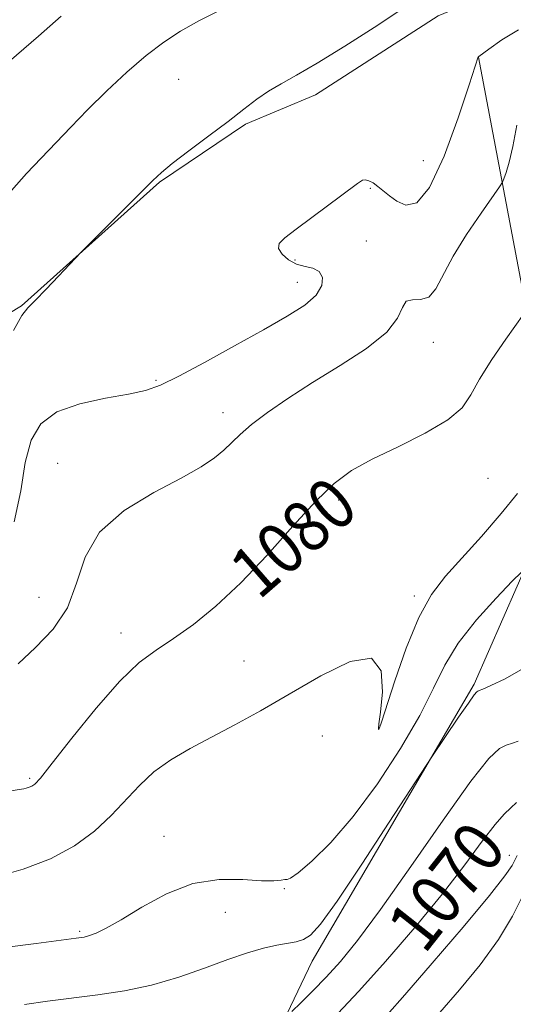
# Model space of a CAD drawing. Extents: x 2109800 to 2112700, y 327300 to 330200.
# Drawn here: x 2111074 to 2111152, y 327525 to 327679 of the extents above; entities that cross this region are included whole.
import ezdxf

# ---------------------------------------------------------------- set-up
doc = ezdxf.new("R2010")
doc.units = 0
doc.header["$MEASUREMENT"] = 0
for name, color, linetype, lineweight in [('DTM HARD BREAKLINE', 7, 'Continuous', 0), ('DTM SPOT ELEVATION', 2, 'Continuous', 13), ('INDEX CONTOUR', 41, 'Continuous', 13), ('INDEX CONTOUR LABEL', 244, 'Continuous', 0), ('INTERMEDIATE CONTOUR', 44, 'Continuous', 0)]:
    doc.layers.add(name, color=color, linetype=linetype, lineweight=lineweight)
doc.styles.add('Style-ITALICS', font='ITALICS.shx')

msp = doc.modelspace()

# ---------------------------------------------------------------- linework, layer by layer
at = {"layer": 'DTM HARD BREAKLINE'}
for points in [[(2110836.25, 327700.872, 1090.355), (2110864.044, 327683.176, 1089.865), (2110881.365, 327665.726, 1090.005), (2110897.021, 327645.542, 1090.005), (2110910.235, 327622.406, 1089.935), (2110923.207, 327610.278, 1089.655), (2110938.209, 327597.798, 1089.655), (2110963.673, 327590.186, 1089.165), (2110982.116, 327590.838, 1088.675), (2110999.917, 327599.448, 1088.115), (2111020.123, 327610.245, 1087.625), (2111038.774, 327615.234, 1087.345), (2111060.499, 327625.702, 1086.785), (2111074.716, 327634.228, 1086.085), (2111096.359, 327653.65, 1085.875), (2111109.834, 327662.723, 1085.805), (2111120.794, 327667.313, 1085.455), (2111140.054, 327679.689, 1085.455), (2111154.926, 327685.882, 1085.665), (2111167.1, 327689.135, 1085.735), (2111183.176, 327699.106, 1085.735), (2111192.254, 327707.111, 1085.875), (2111198.646, 327712.431, 1085.875)], [(2111120.26, 327531.56, 1073.3), (2111145.65, 327574.97, 1074.26), (2111159.15, 327605.66, 1077.2), (2111146.34, 327673.21, 1083.98)], [(2111120.26, 327531.56, 1073.3), (2111111.78, 327513.72, 1070.7), (2111100.93, 327500.43, 1069.58), (2111100.263, 327500, 1069.511)]]:
    msp.add_polyline3d(points, dxfattribs=at)
at = {"layer": 'DTM SPOT ELEVATION'}
for p in [(2111099.36, 327669.73, 1087.02), (2111137.71, 327656.99, 1085.22), (2111129.4, 327652.69, 1083.82), (2111128.79, 327644.39, 1082.82), (2111117.61, 327641.44, 1083.62), (2111117.93, 327637.95, 1084.72), (2111139.28, 327628.54, 1081.22), (2111095.82, 327622.57, 1084.22), (2111106.3, 327617.49, 1082.52), (2111080.38, 327609.57, 1082.82), (2111147.83, 327607.22, 1079.02), (2111124.46, 327603.85, 1079.62), (2111077.44, 327588.57, 1083.22), (2111136.32, 327588.76, 1078.32), (2111090.32, 327582.98, 1080.62), (2111109.6, 327578.62, 1079.02), (2111130.79, 327568.07, 1078.02), (2111121.85, 327566.85, 1077.02), (2111076.01, 327560.21, 1080.22), (2111097.08, 327551.14, 1076.72), (2111151.2, 327548.14, 1068.62), (2111115.91, 327542.9, 1075.92), (2111106.65, 327539.22, 1075.22), (2111083.82, 327536.22, 1076.22)]:
    msp.add_point(p, dxfattribs=at)
at = {"layer": 'INDEX CONTOUR', "flags": 128}
for points, elevation in [([(2111072.805, 327672.541), (2111077.387, 327676.509), (2111080.962, 327679.659)], 1090), ([(2111072.412, 327558.13), (2111074.722, 327558.515), (2111075.084, 327558.587), (2111075.469, 327558.675), (2111075.906, 327558.797), (2111076.335, 327558.958), (2111076.788, 327559.268), (2111077.682, 327560.258), (2111079.529, 327562.561), (2111082.624, 327566.506), (2111086.411, 327571.198), (2111090.117, 327575.434), (2111093.176, 327578.336), (2111095.833, 327580.313), (2111098.539, 327582.097), (2111101.657, 327584.316), (2111105.2, 327587.187), (2111109.096, 327590.824), (2111113.222, 327595.198), (2111117.256, 327599.713), (2111120.83, 327603.628), (2111123.739, 327606.419), (2111126.468, 327608.425), (2111129.67, 327610.202), (2111133.737, 327612.18), (2111138.008, 327614.296), (2111141.563, 327616.363), (2111143.767, 327618.282), (2111145.148, 327620.306), (2111146.52, 327622.777), (2111148.466, 327625.859), (2111150.633, 327629.023), (2111153.457, 327633.018)], 1080), ([(2111124.31, 327523.34), (2111127.591, 327526.848), (2111131.777, 327531.521), (2111136.364, 327536.838), (2111140.69, 327542.088), (2111144.222, 327546.661), (2111146.94, 327550.335), (2111148.955, 327552.988), (2111150.396, 327554.601), (2111151.442, 327555.582), (2111152.291, 327556.441)], 1070)]:
    msp.add_lwpolyline(points, dxfattribs=dict(at, elevation=elevation))
at = {"layer": 'INTERMEDIATE CONTOUR', "flags": 128}
for points, elevation in [([(2111073.17, 327652.314), (2111075.516, 327654.972), (2111082.433, 327662.236), (2111085.086, 327664.959), (2111088.09, 327667.922), (2111091.243, 327670.877), (2111094.273, 327673.508), (2111097.005, 327675.597), (2111099.654, 327677.307), (2111102.533, 327678.902), (2111105.855, 327680.593)], 1088), ([(2111073.446, 327630.386), (2111074.758, 327632.726), (2111075.699, 327633.95), (2111076.842, 327635.077), (2111078.574, 327636.851), (2111080.534, 327638.928), (2111083.164, 327641.748), (2111084.01, 327642.619), (2111095.291, 327653.915), (2111096.646, 327655.169), (2111098.361, 327656.556), (2111100.966, 327658.535), (2111104.082, 327660.872), (2111107.105, 327663.158), (2111109.572, 327665.07), (2111111.601, 327666.618), (2111113.449, 327667.9), (2111115.399, 327669.056), (2111117.814, 327670.401), (2111121.084, 327672.296), (2111125.377, 327674.94), (2111130.001, 327677.888), (2111134.045, 327680.537)], 1086), ([(2111073.563, 327600.409), (2111074.628, 327605.251), (2111075.311, 327609.692), (2111076.229, 327613.192), (2111077.77, 327615.78), (2111080.267, 327617.628), (2111083.857, 327618.907), (2111087.887, 327619.781), (2111091.514, 327620.417), (2111094.179, 327621.005), (2111096.496, 327621.84), (2111099.37, 327623.239), (2111103.422, 327625.391), (2111108.124, 327627.963), (2111112.666, 327630.49), (2111116.372, 327632.612), (2111119.117, 327634.38), (2111120.91, 327635.95), (2111121.786, 327637.426), (2111121.885, 327638.706), (2111121.371, 327639.635), (2111120.408, 327640.136), (2111119.168, 327640.426), (2111117.826, 327640.804), (2111116.559, 327641.481), (2111115.556, 327642.351), (2111115.016, 327643.228), (2111115.121, 327644.008), (2111116.003, 327644.92), (2111117.782, 327646.277), (2111127.388, 327653.439), (2111128.171, 327653.932), (2111128.651, 327654.007), (2111129.187, 327653.851), (2111129.837, 327653.505), (2111130.584, 327652.976), (2111132.391, 327651.48), (2111133.56, 327650.649), (2111134.979, 327650.013), (2111136.68, 327650.4), (2111138.689, 327652.797), (2111140.958, 327657.703), (2111143.156, 327663.703), (2111144.874, 327668.901), (2111146.276, 327673.25), (2111146.38, 327673.347), (2111147.964, 327674.501), (2111149.985, 327675.935), (2111152.597, 327677.483)], 1084), ([(2111150.338, 327654.175), (2111150.675, 327655.13), (2111151.148, 327656.745), (2111151.724, 327659.22), (2111152.375, 327662.59)], 1082), ([(2111074.174, 327578.149), (2111076.939, 327580.724), (2111079.689, 327583.583), (2111081.906, 327586.905), (2111083.323, 327590.769), (2111084.677, 327594.861), (2111086.958, 327598.771), (2111090.803, 327602.162), (2111095.444, 327604.984), (2111099.764, 327607.259), (2111102.894, 327609.034), (2111104.985, 327610.445), (2111106.441, 327611.658), (2111108.975, 327614.107), (2111110.751, 327615.634), (2111113.254, 327617.519), (2111116.476, 327619.735), (2111120.341, 327622.22), (2111124.659, 327624.892), (2111128.784, 327627.587), (2111131.958, 327630.121), (2111133.675, 327632.313), (2111134.445, 327633.986), (2111135.027, 327634.965), (2111136.008, 327635.212), (2111137.279, 327635.223), (2111138.556, 327635.63), (2111139.657, 327636.936), (2111142.359, 327642.038), (2111144.477, 327645.453), (2111146.751, 327648.801), (2111149.656, 327652.9), (2111150.103, 327653.612), (2111150.338, 327654.175)], 1082), ([(2111070.565, 327544.724), (2111074.966, 327545.951), (2111079.285, 327547.575), (2111083.019, 327549.615), (2111086.15, 327551.941), (2111088.784, 327554.386), (2111093.193, 327559.097), (2111095.478, 327561.208), (2111098.122, 327563.1), (2111101.137, 327564.871), (2111104.483, 327566.657), (2111108.141, 327568.589), (2111112.183, 327570.79), (2111116.699, 327573.378), (2111121.619, 327576.265), (2111126.211, 327578.524), (2111129.582, 327579.022), (2111131.115, 327577.066), (2111131.317, 327573.737), (2111130.975, 327570.563), (2111130.732, 327568.722), (2111130.652, 327568.01), (2111130.658, 327567.88), (2111130.684, 327567.874), (2111130.715, 327567.894), (2111130.75, 327567.933), (2111130.825, 327568.104), (2111131.127, 327569), (2111133.228, 327575.501), (2111135.011, 327580.597), (2111136.989, 327585.398), (2111138.999, 327589.013), (2111141.185, 327591.87), (2111146.831, 327598.124), (2111149.922, 327601.697), (2111152.456, 327604.864)], 1078), ([(2111072.466, 327533.735), (2111077.028, 327534.339), (2111083.296, 327535.135), (2111084.544, 327535.334), (2111085.376, 327535.56), (2111086.423, 327535.955), (2111087.997, 327536.715), (2111090.33, 327538.044), (2111093.557, 327540.008), (2111097.428, 327542.11), (2111101.594, 327543.713), (2111105.706, 327544.364), (2111109.411, 327544.355), (2111112.354, 327544.159), (2111114.289, 327544.148), (2111115.401, 327544.268), (2111115.979, 327544.358), (2111116.339, 327544.355), (2111116.896, 327544.572), (2111118.089, 327545.42), (2111120.24, 327547.25), (2111123.207, 327550.171), (2111126.731, 327554.236), (2111130.52, 327559.356), (2111134.152, 327564.894), (2111137.171, 327570.072), (2111139.314, 327574.326), (2111141.083, 327577.938), (2111143.17, 327581.405), (2111146.023, 327585.044), (2111149.108, 327588.463), (2111151.642, 327591.091), (2111153.086, 327592.517)], 1076), ([(2111075.216, 327524.787), (2111078.783, 327525.299), (2111086.68, 327526.261), (2111090.855, 327526.891), (2111095.109, 327527.798), (2111099.366, 327529.06), (2111103.431, 327530.483), (2111107.084, 327531.812), (2111110.153, 327532.843), (2111112.671, 327533.574), (2111114.721, 327534.056), (2111117.757, 327534.606), (2111118.918, 327534.947), (2111120.04, 327535.638), (2111121.61, 327537.371), (2111124.193, 327540.95), (2111128.07, 327546.737), (2111132.374, 327553.318), (2111139.021, 327563.571), (2111143.236, 327569.779), (2111144.77, 327572.006), (2111145.676, 327573.271), (2111146.084, 327573.768), (2111146.251, 327573.876), (2111146.45, 327573.946), (2111147.016, 327574.181), (2111148.296, 327574.751), (2111150.506, 327575.803), (2111153.33, 327577.405)], 1074), ([(2111117.103, 327523.684), (2111118.506, 327525.044), (2111120.385, 327526.904), (2111122.492, 327529.071), (2111124.701, 327531.503), (2111127.368, 327534.778), (2111130.968, 327539.631), (2111135.721, 327546.379), (2111140.81, 327553.675), (2111145.165, 327559.759), (2111147.994, 327563.326), (2111149.633, 327564.891), (2111150.697, 327565.423), (2111151.678, 327565.734), (2111152.59, 327566.007)], 1072), ([(2111132.017, 327523.126), (2111134.8, 327526.276), (2111139.086, 327531.223), (2111143.936, 327536.9), (2111148.063, 327541.842), (2111150.504, 327544.947), (2111151.608, 327546.563), (2111152.417, 327548.101)], 1068), ([(2111140.293, 327523.527), (2111143.393, 327527.055), (2111146.614, 327530.989), (2111149.489, 327534.949), (2111151.68, 327538.626), (2111153.35, 327541.971)], 1066)]:
    msp.add_lwpolyline(points, dxfattribs=dict(at, elevation=elevation))

# ---------------------------------------------------------------- texts
at = {"layer": 'INDEX CONTOUR LABEL', "style": 'Style-ITALICS', "width": 0.875}
for s, rotation, p in [('1080', 41, (2111111.927, 327588.024, 1080)), ('1070', 51.7, (2111137.874, 327532.471, 1070))]:
    msp.add_text(s, height=8, rotation=rotation, dxfattribs=at).set_placement(p)

doc.saveas('drawing.dxf')
